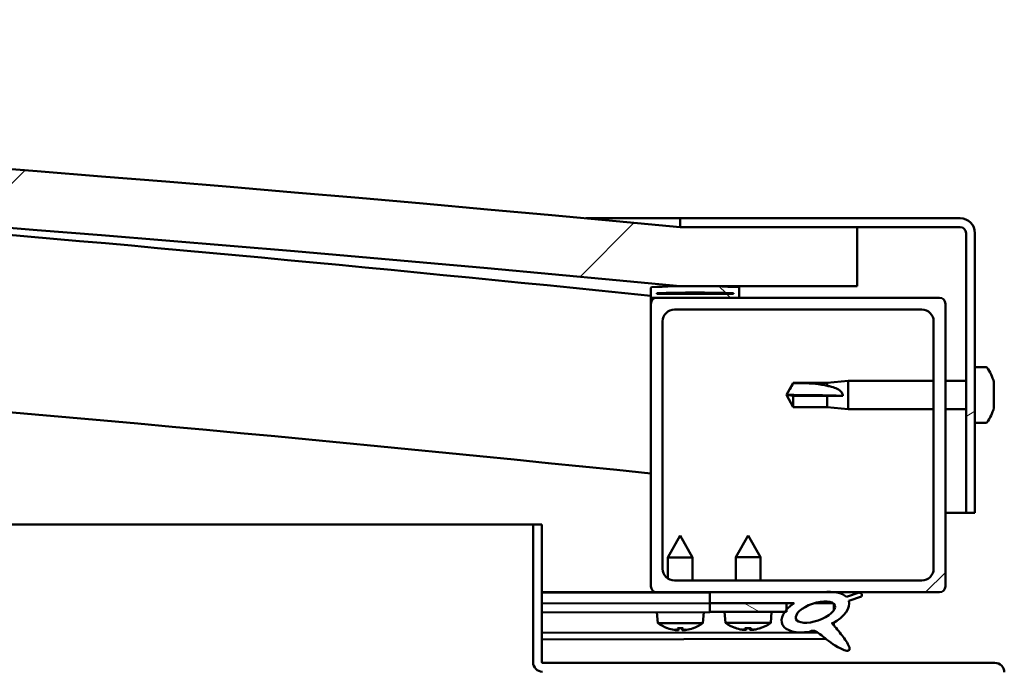
# Model space of a CAD drawing. Units: millimetres. Extents: x -6502 to 24551, y 2995 to 8837.
# Drawn here: x -4877 to -4710, y 7500 to 7610 of the extents above; entities that cross this region are included whole.
import ezdxf

# ---------------------------------------------------------------- set-up
doc = ezdxf.new("R2010")
doc.units = ezdxf.units.MM
doc.header["$LTSCALE"] = 25
doc.layers.add('Hatch (ISO)', color=7, linetype='Continuous', lineweight=18)
doc.layers.add('Visible (ISO)', color=7, linetype='Continuous', lineweight=50)
pattern_1 = [(45, (0, 0), (-56.12660075668222, 56.12660075668222), [])]

msp = doc.modelspace()

# ---------------------------------------------------------------- hatches: boundary and pattern name
at = {"layer": 'Hatch (ISO)'}
h = msp.add_hatch(dxfattribs=at)
h.set_pattern_fill('ANSI31', color=256, scale=635, style=0)
h.set_pattern_definition(pattern_1)
edge = h.paths.add_edge_path()
edge.add_line((-4764.686328379823, 7564.547314205118), (-4734.686328379823, 7564.547314205114))
edge.add_line((-4734.686328379823, 7564.547314205115), (-4734.686328379831, 7574.547314205115))
edge.add_line((-4734.686328379831, 7574.547314205115), (-4764.68632837983, 7574.547314205124))
edge.add_ellipse((-5464.686328380533, 166.8048899625578), major_axis=(700.0000000007019, 7407.74242424256), ratio=1, start_angle=0, end_angle=10.79635361346849)
edge.add_line((-6164.686328379825, 7574.547314205252), (-6194.68632837983, 7574.547314205141))
edge.add_line((-6194.686328379831, 7574.547314205139), (-6194.686328379827, 7564.547314205253))
edge.add_line((-6194.686328379826, 7564.547314205254), (-6164.686328379832, 7564.547314205251))
edge.add_ellipse((-5464.686328380533, 156.8048899626557), major_axis=(-699.9999999992984, 7407.742424242595), ratio=1, start_angle=349.20364638653126, end_angle=360, ccw=False)
h = msp.add_hatch(dxfattribs=at)
h.set_pattern_fill('ANSI31', color=256, scale=635, angle=-14.999977780745, style=0)
h.set_pattern_definition([(30.000022219255, (0, 0), (-39.6875266576083, 68.7407510346056), [])])
edge = h.paths.add_edge_path()
edge.add_line((-4717.186328380041, 7576.04731420539), (-4764.686328380041, 7576.047314205392))
edge.add_line((-4764.686328380041, 7576.047314205392), (-4764.686328380041, 7574.547314205392))
edge.add_line((-4764.686328380041, 7574.547314205392), (-4734.68632837983, 7574.54731420539))
edge.add_line((-4734.68632837983, 7574.54731420539), (-4717.186328380042, 7574.54731420539))
edge.add_ellipse((-4717.186328380042, 7573.54731420539), major_axis=(5.662137425588302e-14, 1), ratio=1, start_angle=269.9999999999992, end_angle=360.00000000000784, ccw=False)
edge.add_line((-4716.186328380042, 7573.54731420539), (-4716.186328380045, 7526.047314205389))
edge.add_line((-4716.186328380045, 7526.047314205389), (-4714.686328380044, 7526.047314205389))
edge.add_line((-4714.686328380045, 7526.047314205389), (-4714.686328380042, 7573.547314205389))
edge.add_ellipse((-4717.186328380042, 7573.54731420539), major_axis=(2.500000000000001, -1.408595462493168e-13), ratio=1, start_angle=0, end_angle=89.99999999999024)
h = msp.add_hatch(dxfattribs=at)
h.set_pattern_fill('ANSI31', color=256, scale=635, angle=90.00021045915, style=0)
h.set_pattern_definition([(135.00021045915, (0, 0), (-56.12639459178696, -56.12680692082017), [])])
edge = h.paths.add_edge_path()
edge.add_line((-4769.586328380291, 7562.547314205396), (-4768.686328380042, 7562.547314205396))
edge.add_line((-4768.686328380042, 7562.547314205396), (-4754.786328380291, 7562.547314205395))
edge.add_ellipse((-4754.78632838029, 7562.647314205396), major_axis=(-5.517808432379478e-15, -0.09999999999986321), ratio=1, start_angle=1.079480258889954e-11, end_angle=90.0000000000846)
edge.add_line((-4754.68632838029, 7562.647314205396), (-4754.68632838029, 7564.252477008832))
edge.add_ellipse((-4754.78632838029, 7564.252477008831), major_axis=(0.09999999999990908, -2.378319763349848e-13), ratio=1, start_angle=1.769787846953929e-10, end_angle=86.98357553512152)
edge.add_ellipse((-4762.186328380298, 7423.822314205392), major_axis=(7.40526222223005, 140.5300242525447), ratio=1, start_angle=1.392234275204468e-13, end_angle=6.032848930038783)
edge.add_ellipse((-4769.58632838029, 7564.252477008833), major_axis=(-0.005262222222194346, 0.09986144910444092), ratio=1, start_angle=0, end_angle=86.98357553511184)
edge.add_line((-4769.68632838029, 7564.252477008833), (-4769.68632838029, 7562.647314205396))
edge.add_ellipse((-4769.586328380291, 7562.647314205396), major_axis=(-0.09999999999990912, 1.42252876145092e-13), ratio=1, start_angle=1.222350775180059e-10, end_angle=90.00000000008151)
edge = h.paths.add_edge_path(flags=0)
edge.add_line((-4768.68632838029, 7563.232902644478), (-4768.68632838029, 7563.332902644478))
edge.add_ellipse((-4762.186328380302, 7352.132902644471), major_axis=(-6.499999999988394, 211.2000000000068), ratio=1, start_angle=356.47438401367145, end_angle=360, ccw=False)
edge.add_line((-4755.68632838029, 7563.332902644477), (-4755.68632838029, 7563.232902644477))
edge.add_line((-4755.686328380291, 7563.232902644477), (-4768.68632838029, 7563.232902644478))
edge = h.paths.add_edge_path()
edge.add_ellipse((-6167.1863283803, 7423.822314205468), major_axis=(7.405262222230046, 140.5300242525475), ratio=1, start_angle=3.344978453413266e-14, end_angle=6.032848930038583)
edge.add_ellipse((-6174.586328380292, 7564.25247700891), major_axis=(-0.005262222222220714, 0.09986144910467597), ratio=1, start_angle=3.123559141571691e-10, end_angle=86.98357553498172)
edge.add_line((-6174.686328380291, 7564.25247700891), (-6174.686328380292, 7562.647314205473))
edge.add_ellipse((-6174.586328380292, 7562.647314205473), major_axis=(-0.1, 5.517808432387028e-15), ratio=1, start_angle=8.458367119891482e-11, end_angle=90.00000000000317)
edge.add_line((-6174.586328380292, 7562.547314205473), (-6160.68632838028, 7562.547314205473))
edge.add_line((-6160.68632838028, 7562.547314205473), (-6159.786328380292, 7562.547314205473))
edge.add_ellipse((-6159.786328380292, 7562.647314205473), major_axis=(-7.738254481637425e-15, -0.1000000000000011), ratio=1, start_angle=0, end_angle=90.00000000000443)
edge.add_line((-6159.686328380291, 7562.647314205473), (-6159.686328380291, 7564.252477008909))
edge.add_ellipse((-6159.786328380292, 7564.252477008909), major_axis=(0.1000000000000112, 1.42108547152036e-15), ratio=1, start_angle=0, end_angle=86.9835755351564)
edge = h.paths.add_edge_path(flags=0)
edge.add_ellipse((-6167.186328380303, 7352.132902644543), major_axis=(-6.499999999988457, 211.2000000000123), ratio=1, start_angle=356.4743840136716, end_angle=360)
edge.add_line((-6173.686328380292, 7563.332902644555), (-6173.686328380292, 7563.232902644556))
edge.add_line((-6173.686328380292, 7563.232902644555), (-6160.686328380292, 7563.232902644554))
edge.add_line((-6160.686328380292, 7563.232902644555), (-6160.686328380292, 7563.332902644554))
h = msp.add_hatch(dxfattribs=at)
h.set_pattern_fill('ANSI31', color=256, scale=635, style=0)
h.set_pattern_definition(pattern_1)
edge = h.paths.add_edge_path()
edge.add_line((-4768.686328380048, 7512.547314205397), (-4759.686328380039, 7512.547314205397))
edge.add_line((-4759.686328380039, 7512.547314205396), (-4740.469117542317, 7512.547314205394))
edge.add_line((-4740.469117542317, 7512.547314205395), (-4738.310184900703, 7512.547314205395))
edge.add_line((-4738.310184900703, 7512.547314205395), (-4720.686328380047, 7512.547314205394))
edge.add_ellipse((-4720.686328380047, 7513.547314205394), major_axis=(-3.641531520770597e-14, -1.000000000000023), ratio=1, start_angle=2.447754882854323e-11, end_angle=89.99999999999395)
edge.add_line((-4719.686328380047, 7513.547314205394), (-4719.686328380044, 7561.547314205394))
edge.add_ellipse((-4720.686328380045, 7561.547314205395), major_axis=(0.9999999999999877, -6.311617894993937e-14), ratio=1, start_angle=0, end_angle=90.00000000000126)
edge.add_line((-4720.686328380045, 7562.547314205395), (-4754.78632838029, 7562.547314205396))
edge.add_line((-4754.786328380289, 7562.547314205396), (-4768.686328380044, 7562.547314205397))
edge.add_ellipse((-4768.686328380044, 7561.547314205398), major_axis=(5.867528685143996e-14, 1.000000000000008), ratio=1, start_angle=1.608088446947954e-11, end_angle=89.9999999999993)
edge.add_line((-4769.686328380044, 7561.547314205398), (-4769.686328380047, 7513.547314205398))
edge.add_ellipse((-4768.686328380048, 7513.547314205397), major_axis=(-0.999999999999992, 6.311617894993964e-14), ratio=1, start_angle=0, end_angle=90.00000000000362)
edge = h.paths.add_edge_path(flags=0)
edge.add_line((-4765.686328380045, 7560.547314205397), (-4723.686328380045, 7560.547314205395))
edge.add_ellipse((-4723.686328380045, 7558.547314205394), major_axis=(1.08468789505878e-13, 2.000000000000003), ratio=1, start_angle=269.99999999999903, end_angle=359.9999999999985, ccw=False)
edge.add_line((-4721.686328380045, 7558.547314205394), (-4721.686328380048, 7516.547314205394))
edge.add_ellipse((-4723.686328380047, 7516.547314205394), major_axis=(2.000000000000011, -1.173505737028797e-13), ratio=1, start_angle=270.0000000000005, end_angle=360.00000000000335, ccw=False)
edge.add_line((-4723.686328380048, 7514.547314205394), (-4765.686328380048, 7514.547314205397))
edge.add_ellipse((-4765.686328380048, 7516.547314205398), major_axis=(-1.084687895058779e-13, -2.000000000000002), ratio=1, start_angle=269.99999999999903, end_angle=360.0000000000031, ccw=False)
edge.add_line((-4767.686328380047, 7516.547314205398), (-4767.686328380044, 7558.547314205398))
edge.add_ellipse((-4765.686328380045, 7558.547314205397), major_axis=(-2.000000000000002, 1.140199046290037e-13), ratio=1, start_angle=270.00000000000324, end_angle=359.999999999987, ccw=False)
h = msp.add_hatch(dxfattribs=at)
h.set_pattern_fill('ANSI31', color=256, scale=635, angle=75.00017538262, style=0)
h.set_pattern_definition([(120.00017538262, (0, 0), (-68.74064494146478, -39.68771041558673), [])])
edge = h.paths.add_edge_path()
edge.add_line((-4759.68632838004, 7512.547314205396), (-4759.68632838004, 7510.698538720508))
edge.add_line((-4759.68632838004, 7510.698538720508), (-4746.686328380057, 7510.698538720507))
edge.add_line((-4746.686328380057, 7510.698538720507), (-4745.372546158488, 7510.698538720506))
edge.add_ellipse((-4741.753302484743, 7509.176189662176), major_axis=(-5.671998922949465, -1.956636966852246), ratio=0.4999999999843129, start_angle=299.1757793312063, end_angle=319.2018799009796)
edge.add_ellipse((-4741.753302484743, 7509.176189662176), major_axis=(-5.671998922949465, -1.956636966852246), ratio=0.4999999999843129, start_angle=319.2018799009796, end_angle=325.0254472573989)
edge.add_ellipse((-4741.753302484743, 7509.176189662176), major_axis=(-5.671998922949465, -1.956636966852246), ratio=0.4999999999843129, start_angle=325.0254472573989, end_angle=429.9518815690831)
edge.add_spline(control_points=[(-4742.778678571931, 7505.841284286349), (-4742.601249612075, 7505.934037093499), (-4742.441253267459, 7505.988159068992), (-4742.149868775058, 7506.018692754476), (-4742.020539572037, 7506.003871510923), (-4741.622294316792, 7505.884707191958), (-4741.339691601962, 7505.699285361983), (-4740.364684550084, 7504.950707540369), (-4739.468268875546, 7504.168782438392), (-4737.784857010978, 7503.118460082382), (-4737.275257306698, 7502.869009191252), (-4736.735649332994, 7502.684491653879), (-4736.556865791934, 7502.63476248346), (-4736.330464002094, 7502.617791259187), (-4736.259100621333, 7502.618738067058), (-4736.155707260761, 7502.641859278325), (-4736.118490608237, 7502.655292658374), (-4736.05739456385, 7502.693137381348), (-4736.033437406851, 7502.714754940681), (-4735.991844173198, 7502.771305624406), (-4735.97719701115, 7502.805465718076), (-4735.954115705455, 7502.898724074884), (-4735.954078796149, 7502.960546142634), (-4735.977217459297, 7503.17539345627), (-4736.044942645985, 7503.35616664998), (-4736.392632209943, 7504.107706593987), (-4736.950549786675, 7504.86639566642), (-4737.999992483677, 7506.200224177314), (-4738.591865274759, 7506.870600168285), (-4738.875867972848, 7507.213240280309), (-4738.915267777317, 7507.262292887486), (-4738.935541421316, 7507.293743281126), (-4738.938264966655, 7507.29851282821), (-4738.940102840928, 7507.303141735833), (-4738.940491241764, 7507.304334775372), (-4738.940680324339, 7507.305793169375), (-4738.940700862891, 7507.306251214939), (-4738.940592038033, 7507.306909900518), (-4738.940522579136, 7507.307144652782), (-4738.940312670267, 7507.307531558505), (-4738.940190415953, 7507.307684376295), (-4738.939864169263, 7507.307955052605), (-4738.939664457969, 7507.308055009232), (-4738.93911318694, 7507.308226070581), (-4738.938742663448, 7507.308247716825), (-4738.937492763832, 7507.308186267251), (-4738.93638081089, 7507.307871044309), (-4738.929855363941, 7507.305259862983), (-4738.921273170352, 7507.299445479871), (-4738.887595656604, 7507.274089549161), (-4738.852381727933, 7507.24361692352), (-4738.825080826157, 7507.219552695367)], knot_values=[-0.5388515483469695, -0.5388515483469695, -0.5388515483469695, -0.5388515483469695, -0.5081081170784155, -0.5081081170784155, -0.4813659358261492, -0.4813659358261492, -0.4263644452626689, -0.4263644452626689, -0.330726162830315, -0.330726162830315, -0.2777401872188658, -0.2777401872188658, -0.2571072697865111, -0.2571072697865111, -0.248506123440216, -0.248506123440216, -0.2434835413862403, -0.2434835413862403, -0.2392669894451858, -0.2392669894451858, -0.2344587664024534, -0.2344587664024534, -0.2269157432326461, -0.2269157432326461, -0.2066411266137908, -0.2066411266137908, -0.1337645810435647, -0.1337645810435647, -0.04071420442902279, -0.04071420442902279, -0.0230749454630195, -0.0230749454630195, -0.01930814868950947, -0.01930814868950947, -0.01809698248733564, -0.01809698248733564, -0.01760394843892826, -0.01760394843892826, -0.01732518072700213, -0.01732518072700213, -0.01709531558136442, -0.01709531558136442, -0.01683534890525411, -0.01683534890525411, -0.01642827137365526, -0.01642827137365526, -0.01538666424107644, -0.01538666424107644, -0.01091780052408515, -0.01091780052408515, 0, 0, 0, 0], degree=3, periodic=0)
edge.add_ellipse((-4741.753302484743, 7509.176189662176), major_axis=(-5.671998922792464, -1.956636966798085), ratio=0.5000000000021434, start_angle=110.7941966432082, end_angle=179.3318458364297)
edge.add_line((-4736.070280833442, 7511.099622358637), (-4733.923667985318, 7511.840127092367))
edge.add_spline(control_points=[(-4733.923667985318, 7511.840127092367), (-4733.894123723402, 7511.903206344664), (-4733.870488665228, 7511.972746728241), (-4733.861770548151, 7512.082917665764), (-4733.864746363744, 7512.123297175622), (-4733.887391792357, 7512.201819833034), (-4733.906390511342, 7512.237303200041), (-4733.967081056953, 7512.312898237199), (-4734.012634225501, 7512.347567452238), (-4734.144735816424, 7512.42314178884), (-4734.244811625353, 7512.454802067513), (-4734.338331453908, 7512.476377724516)], knot_values=[-0.09079969709437105, -0.09079969709437105, -0.09079969709437105, -0.09079969709437105, -0.06994501549923822, -0.06994501549923822, -0.05776669473062315, -0.05776669473062315, -0.04552034143658339, -0.04552034143658339, -0.02879291679804549, -0.02879291679804549, 0, 0, 0, 0], degree=3, periodic=0)
edge.add_line((-4734.338331453908, 7512.476377724516), (-4736.488835022237, 7511.763120690415))
edge.add_ellipse((-4741.753302484743, 7509.176189662176), major_axis=(-5.67199892279249, -1.956636966798095), ratio=0.5000000000000001, start_angle=194.0584806644409, end_angle=223.4723661367025)
edge.add_ellipse((-4741.753302484743, 7509.176189662176), major_axis=(-5.67199892279249, -1.956636966798095), ratio=0.5000000000000001, start_angle=223.4723661367025, end_angle=247.321830506424)
edge.add_line((-4740.469117542317, 7512.547314205395), (-4759.68632838004, 7512.547314205396))
edge = h.paths.add_edge_path(flags=0)
edge.add_ellipse((-4741.753302484743, 7509.176189662176), major_axis=(3.308666038295619, 1.141371563965555), ratio=0.4285714285714287, start_angle=0, end_angle=360)
h = msp.add_hatch(dxfattribs=at)
h.set_pattern_fill('ANSI31', color=256, scale=635, angle=105.00024553567, style=0)
h.set_pattern_definition([(150.00024553567, (0, 0), (-39.68720541755146, -68.74093650180419), [])])
h.paths.add_polyline_path([(-4759.686328380056, 7510.698538720508), (-4759.686328380056, 7509.198538720508), (-4746.961760911187, 7509.198538720508), (-4746.686328380056, 7509.198538720508), (-4746.686328380057, 7509.548013246203), (-4746.686328380056, 7510.698538720507)])

# ---------------------------------------------------------------- linework, layer by layer
at = {"layer": 'Visible (ISO)'}
for p, q in [((-4780.745890384746, 7576.047314205388), (-4764.686328380025, 7576.047314205387)), ((-4717.186328380042, 7576.04731420539), (-4764.686328380049, 7576.047314205392)), ((-4764.686328380049, 7576.047314205392), (-4764.686328380049, 7574.547314205392)), ((-4764.686328380049, 7574.547314205392), (-4717.186328380042, 7574.54731420539)), ((-4734.686328380067, 7574.547314205311), (-4764.686328380072, 7574.547314205319)), ((-4734.686328380061, 7564.547314205309), (-4734.686328380067, 7574.547314205311)), ((-4716.186328380043, 7573.54731420539), (-4716.186328380046, 7526.047314205382)), ((-4714.686328380045, 7526.047314205382), (-4714.686328380043, 7573.54731420539)), ((-4769.686328380052, 7564.252477008833), (-4769.686328380052, 7562.647314205396)), ((-4764.686328380065, 7564.547314205312), (-4734.686328380061, 7564.547314205309)), ((-4754.686328380049, 7562.647314205396), (-4754.686328380049, 7564.252477008832)), ((-4769.686328380042, 7561.5473142055), (-4769.686328380042, 7562.647314205499)), ((-4769.586328380027, 7562.547314205414), (-4769.68632838017, 7562.547314205413)), ((-4769.586328380053, 7562.547314205395), (-4754.78632838005, 7562.547314205394)), ((-4768.686328380053, 7563.232902644478), (-4768.686328380053, 7563.332902644477)), ((-4755.686328380024, 7563.332902644494), (-4768.686328382892, 7563.332902644495)), ((-4755.68632838005, 7563.232902644477), (-4768.686328380053, 7563.232902644478)), ((-4720.686328380044, 7562.547314205394), (-4768.686328380051, 7562.547314205397)), ((-4755.686328380051, 7563.332902644476), (-4755.68632838005, 7563.232902644477)), ((-4769.686328380051, 7561.547314205397), (-4769.686328380055, 7513.547314205392)), ((-4765.686328380051, 7560.547314205396), (-4723.686328380044, 7560.547314205394)), ((-4719.686328380047, 7513.54731420539), (-4719.686328380043, 7561.547314205394)), ((-4767.686328380054, 7516.547314205392), (-4767.686328380051, 7558.547314205397)), ((-4721.686328380045, 7558.547314205394), (-4721.686328380047, 7516.54731420539)), ((-4712.800912055915, 7550.797314205295), (-4714.68632838004, 7550.797314205295)), ((-4746.686328380039, 7546.047314205297), (-4745.5027603282, 7548.097314205297)), ((-4745.5027603282, 7548.097314205297), (-4745.5027603282, 7548.080118817858)), ((-4739.756328380038, 7548.097314205297), (-4745.5027603282, 7548.097314205297)), ((-4739.756328380038, 7548.097314205297), (-4736.186328380039, 7548.447314205297)), ((-4739.756328380039, 7548.097314205296), (-4739.756328380039, 7547.593571712428)), ((-4736.186328380039, 7548.447314205296), (-4736.186328380039, 7543.647314205296)), ((-4721.686328380028, 7548.447314205296), (-4736.186328380039, 7548.447314205297)), ((-4716.186328380026, 7548.447314205296), (-4719.686328380028, 7548.447314205296)), ((-4711.44653061547, 7548.253444378247), (-4711.44653061547, 7547.993029012287)), ((-4711.44653061547, 7547.874226458247), (-4711.44653061547, 7547.9930289911)), ((-4711.44653061547, 7547.874226458248), (-4711.44653061547, 7547.755256868231)), ((-4711.44653061547, 7547.755256869536), (-4711.44653061547, 7546.119669986143)), ((-4745.5027603282, 7545.915206506517), (-4746.686328380039, 7546.047314205297)), ((-4746.686328380039, 7546.047314205297), (-4745.5027603282, 7543.997314205297)), ((-4739.756328380038, 7545.915206506517), (-4745.5027603282, 7545.915206506517)), ((-4745.5027603282, 7545.915206506518), (-4745.5027603282, 7543.997314205298)), ((-4737.112773668415, 7545.898504740398), (-4739.756328380039, 7545.915206506517)), ((-4739.756328380039, 7545.915206506517), (-4739.756328380039, 7543.997314205297)), ((-4711.44653061547, 7545.733058241894), (-4711.44653061547, 7545.974958425236)), ((-4711.44653061547, 7545.733058241894), (-4711.44653061547, 7545.691964799938)), ((-4711.44653061547, 7545.691964799666), (-4711.44653061547, 7544.17395517915)), ((-4739.756328380038, 7543.997314205297), (-4745.5027603282, 7543.997314205297)), ((-4739.756328380038, 7543.997314205296), (-4736.186328380039, 7543.647314205296)), ((-4721.686328380028, 7543.647314205296), (-4736.186328380039, 7543.647314205296)), ((-4716.186328380028, 7543.647314205296), (-4719.686328380028, 7543.647314205296)), ((-4711.44653061547, 7544.173955199549), (-4711.44653061547, 7544.146585691245)), ((-4711.44653061547, 7543.984022137), (-4711.44653061547, 7544.146585691246)), ((-4711.44653061547, 7543.984022135424), (-4711.44653061547, 7543.841184032343)), ((-4712.800912055915, 7541.297314205296), (-4714.686328380041, 7541.297314205296)), ((-4716.186328380018, 7526.047314205377), (-4719.686328379982, 7526.047314205378)), ((-4716.186328380046, 7526.047314205383), (-4714.686328380045, 7526.047314205383)), ((-5540.06650848909, 7524.047314205443), (-4789.686328380262, 7524.047314205396)), ((-4788.186328380298, 7524.047314205382), (-4789.686328380298, 7524.047314205382)), ((-4789.686328380297, 7524.047314205381), (-4789.686328380299, 7500.647314205381)), ((-4788.186328380299, 7500.647314205381), (-4788.186328380298, 7524.047314205382)), ((-4764.704491778953, 7522.162096679449), (-4766.79931875559, 7518.459165416524)), ((-4764.704491778953, 7522.162096679449), (-4762.599322857259, 7518.465035169123)), ((-4753.186328380057, 7522.19853872051), (-4755.286328380057, 7518.498538720509)), ((-4753.186328380057, 7522.19853872051), (-4751.086328380056, 7518.498538720508)), ((-4762.599322857258, 7518.465035169123), (-4766.79931875559, 7518.459165416524)), ((-4766.794319831485, 7514.882275183915), (-4766.799318755589, 7518.459165416523)), ((-4762.593847601242, 7514.547314205503), (-4762.599322857258, 7518.465035169123)), ((-4751.086328380055, 7518.498538720508), (-4755.286328380056, 7518.498538720508)), ((-4755.286328380056, 7514.547314205397), (-4755.286328380056, 7518.498538720509)), ((-4751.086328380056, 7514.547314205398), (-4751.086328380056, 7518.498538720508)), ((-4723.686328380048, 7514.54731420539), (-4765.686328380054, 7514.547314205392)), ((-4768.686328380028, 7512.547314205409), (-4788.186328380251, 7512.547314205411)), ((-4788.186328380248, 7512.478045428104), (-4759.686328379987, 7512.517875931068)), ((-4768.686328380055, 7512.547314205392), (-4720.686328380048, 7512.547314205391)), ((-4766.791001561407, 7512.507946713306), (-4766.791056579899, 7512.547314205414)), ((-4762.591005663076, 7512.513816465906), (-4762.591052478227, 7512.547314205413)), ((-4759.686328380049, 7512.547314205398), (-4759.686328380049, 7510.69853872051)), ((-4740.469117542324, 7512.547314205396), (-4759.68632838005, 7512.547314205397)), ((-4734.338331453915, 7512.476377724517), (-4736.488835022245, 7511.763120690416)), ((-4736.07028083345, 7511.099622358637), (-4733.923667985326, 7511.840127092368)), ((-4788.186328380249, 7510.629268137723), (-4759.686328380004, 7510.669098640687)), ((-4788.186328380295, 7510.629268137723), (-4759.688424720249, 7510.669095710922)), ((-4759.688424720249, 7510.669095710922), (-4759.686328380036, 7509.169097175803)), ((-4759.68632838005, 7510.69853872051), (-4745.372546158497, 7510.698538720509)), ((-4759.686328380059, 7510.698538720508), (-4759.686328380059, 7509.198538720508)), ((-4746.686328380058, 7510.698538720507), (-4759.686328380059, 7510.698538720509)), ((-4746.686328380058, 7509.198538720507), (-4746.686328380058, 7510.698538720507)), ((-4746.686328380002, 7510.687266940284), (-4745.386208905734, 7510.689083937216)), ((-4741.933574125196, 7510.693909206685), (-4738.755447816398, 7510.69835083368)), ((-4738.619562875686, 7510.58834586801), (-4738.618032868122, 7509.493576474467)), ((-4788.186328380295, 7509.129266672839), (-4759.686328380036, 7509.169097175803)), ((-4768.522277118309, 7507.311211666755), (-4768.686319590746, 7509.156519134519)), ((-4760.845211383781, 7507.321940838316), (-4760.686327403448, 7509.16769961566)), ((-4759.686328380059, 7509.198538720508), (-4746.686328380058, 7509.198538720507)), ((-4757.024864995989, 7507.353003795626), (-4757.186328380058, 7509.198538720509)), ((-4749.347791764125, 7507.353003795626), (-4749.186328380058, 7509.198538720508)), ((-4760.84521138378, 7507.321940838316), (-4768.522277118309, 7507.311211666754)), ((-4749.347791764125, 7507.353003795626), (-4757.024864995989, 7507.353003795626)), ((-4738.615027474817, 7507.343121351207), (-4738.614412682291, 7506.903217616919)), ((-4788.186328380247, 7505.661435862672), (-4741.404457448166, 7505.726816404736)), ((-4766.82295394325, 7506.4342567624), (-4766.8054570863, 7506.434281215335)), ((-4765.391893101601, 7506.127633632809), (-4765.390185046101, 7506.14747615203)), ((-4765.154728919503, 7506.43658820948), (-4764.21030175239, 7506.437908104534)), ((-4764.985318062202, 7506.146546204169), (-4764.960327692034, 7506.436859897152)), ((-4764.37890124641, 7506.147393708968), (-4764.404702979858, 7506.437636416862)), ((-4763.972274932375, 7506.129617636518), (-4763.974038443377, 7506.149455304011)), ((-4762.559573585591, 7506.44021509868), (-4762.542076728642, 7506.440239551614)), ((-4755.326769077689, 7506.473674841356), (-4755.309272203649, 7506.473674841356)), ((-4753.896138157862, 7506.165052017615), (-4753.894402372915, 7506.184892130348)), ((-4753.658542424772, 7506.473674841356), (-4752.714114335341, 7506.473674841356)), ((-4753.489537084063, 7506.183396357435), (-4753.464141007455, 7506.473674841356)), ((-4752.883119676052, 7506.183396357435), (-4752.908515752661, 7506.473674841357)), ((-4752.476518602252, 7506.165052017615), (-4752.478254387199, 7506.184892130348)), ((-4751.063384556462, 7506.473674841356), (-4751.045887682424, 7506.473674841356)), ((-4788.186328380247, 7504.546203849667), (-4739.961280857988, 7504.613601319782)), ((-4711.286328380298, 7500.547314205376), (-4788.086328380298, 7500.547314205382))]:
    msp.add_line(p, q, dxfattribs=at)
for centre, radius, start, end in [((-5464.686328380564, 166.8048899615142), 7440.74242424384, 84.60182319326537, 95.39817680673372), ((-5464.686328380563, 156.8048899616103), 7440.742424243802, 84.601823193265, 95.39817680673357), ((-5464.686328380622, 842.027313322177), 6756.680555557165, 84.09604722433758, 86.49989916438452), ((-4717.186328380042, 7573.54731420539), 2.500000000000342, 0, 90), ((-4717.186328380042, 7573.54731420539), 1.000000000000137, 0, 90), ((-5464.686328380622, 842.027313322176), 6726.68055555717, 84.06962224707092, 90.42748041829064), ((-4769.586328380053, 7564.252477008833), 0.09999999999978933, 93.01642446513164, 180), ((-4762.186328380059, 7423.822314205379), 140.7250000000257, 86.98357553497556, 93.01642446501468), ((-4754.78632838005, 7564.252477008832), 0.09999999999992541, 0, 86.98357553537656), ((-4769.586328380053, 7562.647314205396), 0.09999999999992541, 180, 270), ((-4768.686328380052, 7561.547314205397), 1.00000000000017, 90, 180), ((-4762.186328380064, 7352.132902644452), 211.300000000041, 88.23719200683136, 91.76280799316045), ((-4754.78632838005, 7562.647314205396), 0.09999999999987952, 270, 0), ((-4720.686328380044, 7561.547314205394), 1.00000000000015, 0, 90), ((-4765.686328380051, 7558.547314205397), 2.000000000000327, 90, 180), ((-4723.686328380045, 7558.547314205394), 2.000000000000328, 0, 90), ((-4712.800912055914, 7550.597314205294), 0.2000000000000325, 35.68533471276274, 90.00000000025443), ((-4719.136328380039, 7546.047314205295), 7.999999999999332, 16.0076841441222, 35.68533471265187), ((-4719.136328380039, 7546.047314205295), 7.999999999999317, 324.3146652873481, 343.9923158558717), ((-4712.800912055915, 7541.497314205295), 0.2000000000000322, 270, 324.3146652872372), ((-4765.686328380054, 7516.547314205392), 2.000000000000327, 180, 270), ((-4723.686328380048, 7516.547314205391), 2.000000000000336, 270, 0), ((-4768.686328380055, 7513.547314205392), 1.000000000000155, 180, 270), ((-4720.686328380048, 7513.54731420539), 1.000000000000186, 270, 0), ((-4764.691075201582, 7512.56210605469), 6.499999999999721, 233.8844459968251, 250.1985470734181), ((-4764.691075201582, 7512.56210605469), 6.499999999999605, 289.9616015742996, 306.2757026508843), ((-4753.186328380057, 7512.598538720508), 6.50000000000061, 233.8043716729646, 250.118472749561), ((-4753.186328380057, 7512.598538720508), 6.500000000000595, 289.8815272504316, 306.1956283270354), ((-4766.82324184064, 7506.640256561223), 0.2059999999999917, 250.198547073418, 270.0800743238834), ((-4762.542364626031, 7506.646239350436), 0.20599999999999, 270.0800743238831, 289.9616015744782), ((-4755.326769077689, 7506.679674841357), 0.2060000000000214, 250.1184727496019, 270), ((-4751.045887682424, 7506.679674841357), 0.206000000000021, 269.999999999753, 289.8815272503981), ((-4788.0863283803, 7500.647314205382), 1.600000000000006, 180, 270), ((-4788.0863283803, 7500.647314205382), 0.0999999999999896, 180, 270), ((-4711.2863283803, 7498.947314205377), 1.600000000000001, 0, 90)]:
    msp.add_arc(centre, radius, start, end, dxfattribs=at)
for centre, major_axis, ratio, start_param, end_param in [((-4746.686328380039, 7544.69401582756), (20.99999999999918, -1.010691530467511e-12), 0.06444277989223439, 1.097431647283159, 1.570796326794815), ((-4741.753302484751, 7509.176189662177), (-5.671998922793158, -1.956636966798405), 0.500000000000026, 3.386959429012125, 4.316580254396298), ((-4741.753302484751, 7509.176189662177), (-5.671998922950135, -1.956636966852556), 0.4999999999843387, 5.221602391549268, 7.504075958525045), ((-4741.753302484751, 7509.176189662177), (-5.671998922793132, -1.956636966798396), 0.5000000000021694, 1.933723523525918, 3.129931163524457), ((-4764.771690705615, 7512.522990567189), (-2.830758931466198, 5.834084467101371), 0.9797490376073585, 2.351623805278258, 2.529770837111446), ((-4766.397223887184, 7511.020329377079), (3.838137450010677, -4.247329240721895), 0.6649263958632639, 5.510895606116028, 5.582432966909359), ((-4762.641762754455, 7511.025577865001), (-3.434110623659945, -4.580173467100463), 0.5548629453155789, 0.1628036399612531, 0.2343409961144847), ((-4765.652944185775, 7505.802421189052), (-0.2243135898042858, -0.4521883728341845), 0.2995380947640954, 2.511352102495641, 2.574157452541307), ((-4764.252576800965, 7512.523716060801), (-0.5655534210846935, -6.459867415454393), 0.1802656368075316, 5.951633251868638, 6.129780283701741), ((-4765.129464584727, 7512.522490556188), (0.5836073006559696, -6.458261392663557), 0.1802656368074834, 0.1534050234776941, 0.3315520553108774), ((-4762.980623733734, 7511.025104285939), (3.826250672381248, 4.258040694540763), 0.664926395863281, 3.842344998503388, 3.913882354653357), ((-4763.710315860949, 7505.805136131623), (-0.2255766332165663, 0.4515596235758884), 0.2995380947640704, 0.5674352010415458, 0.6302406359339976), ((-4766.736084866462, 7511.019855798017), (3.446899332091542, -4.570556832453849), 0.5548629453155538, 6.048844306424794, 6.120381667218211), ((-4764.610350680077, 7512.523216049799), (-2.814440921618107, -5.841973981118924), 0.9797490376073629, 0.6118218164780806, 0.789968848311422), ((-4753.266998471607, 7512.559535936222), (-2.822602683060214, 5.838034925464291), 0.9797490376073783, 2.351623805278511, 2.529770837111659), ((-4754.894630125087, 7511.059147993977), (3.832197803672829, -4.252689120756142), 0.6649263958633633, 5.510895606115974, 5.582432966909327), ((-4751.139165324819, 7511.059147993976), (-3.440508337834846, -4.575369618026687), 0.554862945315553, 0.1628036399615764, 0.234340996111241), ((-4754.157643491044, 7505.840204726048), (-0.2249453311893198, -0.4518744395000792), 0.2995380947640848, 2.51135210255967, 2.574157452546947), ((-4752.747884059996, 7512.559535936222), (-0.5745809219995183, -6.459070711908536), 0.1802656368075272, 5.951633251868697, 6.129780283701548), ((-4753.624772700116, 7512.559535936222), (0.5745809219985913, -6.459070711908571), 0.1802656368074884, 0.153405023478104, 0.3315520553110672), ((-4751.478026635025, 7511.059147993976), (3.832197803673245, 4.252689120755601), 0.6649263958632882, 3.842344998499918, 3.913882354653326), ((-4752.21501326907, 7505.840204726048), (-0.2249453311892615, 0.4518744395001026), 0.2995380947640734, 0.5674352010431694, 0.6302406370110214), ((-4755.233491435294, 7511.059147993975), (3.440508337832652, -4.575369618026481), 0.554862945315559, 6.048844306366037, 6.120381667218425), ((-4753.105658288506, 7512.559535936222), (-2.822602683063251, -5.838034925462832), 0.9797490376073519, 0.6118218164785363, 0.7899688483116414)]:
    msp.add_ellipse(centre, major_axis=major_axis, ratio=ratio, start_param=start_param, end_param=end_param, dxfattribs=at)
msp.add_ellipse((-4741.753302484751, 7509.176189662177), major_axis=(3.30866603829601, 1.141371563965737), ratio=0.4285714285714509, dxfattribs=at)
for points in [[(-4746.686328380039, 7546.047314205297), (-4746.302515507722, 7546.710715784495), (-4745.90589190401, 7547.393617093056), (-4745.5027603282, 7548.080118817858)], [(-4711.453718953971, 7546.047320397852), (-4711.451821574929, 7546.022868231118), (-4711.44942011621, 7545.998500051746), (-4711.446530608577, 7545.974958425236)], [(-4765.154728919502, 7506.436588209479), (-4765.158778723602, 7506.436582549629), (-4765.163100041986, 7506.440973857373), (-4765.166384136461, 7506.448849981665)], [(-4764.198680854055, 7506.450202406522), (-4764.201942921009, 7506.442317133567), (-4764.20625194829, 7506.437913764385), (-4764.21030175239, 7506.437908104534)], [(-4753.658542424772, 7506.473674841357), (-4753.662592232827, 7506.473674841357), (-4753.666907409874, 7506.478072184114), (-4753.670180493785, 7506.485952890434)], [(-4752.70247626633, 7506.485952890434), (-4752.705749350242, 7506.478072184114), (-4752.710064527287, 7506.473674841357), (-4752.714114335342, 7506.473674841357)]]:
    msp.add_open_spline(points, degree=3, dxfattribs=at)
for points, knots in [([(-4745.5027603282, 7548.080118817858), (-4745.168706823216, 7548.07768020402), (-4744.831590559452, 7548.073974334427), (-4743.750860049822, 7548.054853122892), (-4743.004152795933, 7548.031447432172), (-4741.549169596585, 7547.924746327104), (-4740.844101439557, 7547.842439027106), (-4740.035316082462, 7547.665457833986), (-4739.894822856889, 7547.631315631716), (-4739.756328380038, 7547.593571712428)], [1.029829890154076, 1.029829890154076, 1.029829890154076, 1.029829890154076, 1.126867156678481, 1.126867156678481, 1.340161807795529, 1.340161807795529, 1.553456458912577, 1.553456458912577, 1.599037401418028, 1.599037401418028, 1.599037401418028, 1.599037401418028]), ([(-4739.756328380038, 7547.593571712428), (-4739.497979828073, 7547.552914682354), (-4739.244825928391, 7547.501697165063), (-4738.666531418628, 7547.347608677646), (-4738.345526318893, 7547.235350115808), (-4737.768271675425, 7546.927231418944), (-4737.468122405753, 7546.709131592665), (-4737.24028515375, 7546.368548526442), (-4737.193189993, 7546.279487007385), (-4737.129237382674, 7546.090973257681), (-4737.112773668414, 7545.991366744091), (-4737.112773668414, 7545.898504740398)], [0.97254935938653, 0.97254935938653, 0.97254935938653, 0.97254935938653, 1.054796949965113, 1.054796949965113, 1.164824355438621, 1.164824355438621, 1.262309350544953, 1.262309350544953, 1.290225979051156, 1.290225979051156, 1.318142607557358, 1.318142607557358, 1.318142607557358, 1.318142607557358]), ([(-4711.446530614986, 7547.755256868231), (-4711.452005699874, 7547.798677809405), (-4711.456036221535, 7547.840392317923), (-4711.460139615619, 7547.915882069116), (-4711.459446525396, 7547.947267451678), (-4711.454332083878, 7547.980157123218), (-4711.451020552755, 7547.98933907821), (-4711.446530608577, 7547.9930289911)], [0.1743870152771252, 0.1743870152771252, 0.1743870152771252, 0.1743870152771252, 0.188967969873814, 0.188967969873814, 0.2058632260311898, 0.2058632260311898, 0.2173785147987443, 0.2173785147987443, 0.2173785147987443, 0.2173785147987443]), ([(-4711.446530614986, 7545.691964799937), (-4711.452005699376, 7545.733557202135), (-4711.456036220781, 7545.781751463327), (-4711.460139615525, 7545.890217713342), (-4711.45944652578, 7545.951286159604), (-4711.454332084719, 7546.044512570758), (-4711.451020553319, 7546.083089150273), (-4711.446530608578, 7546.119669985354)], [0.1743870167762011, 0.1743870167762011, 0.1743870167762011, 0.1743870167762011, 0.1889679699038589, 0.1889679699038589, 0.2058632260616632, 0.2058632260616632, 0.2173785162423367, 0.2173785162423367, 0.2173785162423367, 0.2173785162423367]), ([(-4711.446530614986, 7543.984022137), (-4711.452005699263, 7543.982193602018), (-4711.456036220611, 7543.988673358267), (-4711.460139615504, 7544.021649856782), (-4711.459446525866, 7544.05133291834), (-4711.454332084907, 7544.111669653507), (-4711.451020553445, 7544.141064276893), (-4711.446530608578, 7544.173955199549)], [0.1743870171131386, 0.1743870171131386, 0.1743870171131386, 0.1743870171131386, 0.1889679699106129, 0.1889679699106129, 0.2058632260685136, 0.2058632260685136, 0.2173785165667402, 0.2173785165667402, 0.2173785165667402, 0.2173785165667402]), ([(-4733.923667985326, 7511.840127092369), (-4733.894123723409, 7511.903206344666), (-4733.870488665235, 7511.972746728243), (-4733.861770548157, 7512.082917665766), (-4733.864746363751, 7512.123297175623), (-4733.887391792365, 7512.201819833036), (-4733.906390511349, 7512.237303200042), (-4733.967081056961, 7512.312898237201), (-4734.012634225508, 7512.34756745224), (-4734.144735816432, 7512.423141788842), (-4734.24481162536, 7512.454802067515), (-4734.338331453916, 7512.476377724518)], [-0.09079969709437105, -0.09079969709437105, -0.09079969709437105, -0.09079969709437105, -0.06994501549923822, -0.06994501549923822, -0.05776669473062315, -0.05776669473062315, -0.04552034143658339, -0.04552034143658339, -0.02879291679804549, -0.02879291679804549, 0, 0, 0, 0]), ([(-4742.778678571938, 7505.841284286349), (-4742.601249612084, 7505.934037093499), (-4742.441253267468, 7505.988159068992), (-4742.149868775066, 7506.018692754477), (-4742.020539572046, 7506.003871510924), (-4741.6222943168, 7505.884707191959), (-4741.33969160197, 7505.699285361983), (-4740.364684550093, 7504.95070754037), (-4739.468268875553, 7504.168782438392), (-4737.784857010985, 7503.118460082381), (-4737.275257306705, 7502.869009191252), (-4736.735649333001, 7502.684491653879), (-4736.556865791941, 7502.63476248346), (-4736.330464002102, 7502.617791259187), (-4736.25910062134, 7502.618738067058), (-4736.155707260768, 7502.641859278325), (-4736.118490608244, 7502.655292658374), (-4736.057394563858, 7502.693137381348), (-4736.033437406857, 7502.714754940681), (-4735.991844173205, 7502.771305624405), (-4735.977197011157, 7502.805465718076), (-4735.954115705462, 7502.898724074883), (-4735.954078796156, 7502.960546142634), (-4735.977217459304, 7503.17539345627), (-4736.044942645992, 7503.35616664998), (-4736.392632209951, 7504.107706593988), (-4736.950549786682, 7504.86639566642), (-4737.999992483687, 7506.200224177314), (-4738.591865274767, 7506.870600168284), (-4738.875867972856, 7507.213240280309), (-4738.915267777325, 7507.262292887487), (-4738.935541421323, 7507.293743281126), (-4738.938264966663, 7507.298512828211), (-4738.940102840937, 7507.303141735833), (-4738.940491241772, 7507.304334775373), (-4738.940680324347, 7507.305793169376), (-4738.940700862899, 7507.306251214941), (-4738.940592038041, 7507.306909900519), (-4738.940522579144, 7507.307144652783), (-4738.940312670275, 7507.307531558506), (-4738.94019041596, 7507.307684376295), (-4738.939864169271, 7507.307955052605), (-4738.939664457977, 7507.308055009232), (-4738.939113186948, 7507.308226070581), (-4738.938742663455, 7507.308247716825), (-4738.93749276384, 7507.308186267252), (-4738.936380810898, 7507.307871044309), (-4738.929855363949, 7507.305259862984), (-4738.921273170359, 7507.299445479872), (-4738.887595656612, 7507.274089549162), (-4738.852381727939, 7507.243616923521), (-4738.825080826165, 7507.219552695368)], [-0.5388515483469695, -0.5388515483469695, -0.5388515483469695, -0.5388515483469695, -0.5081081170784155, -0.5081081170784155, -0.4813659358261492, -0.4813659358261492, -0.4263644452626689, -0.4263644452626689, -0.330726162830315, -0.330726162830315, -0.2777401872188658, -0.2777401872188658, -0.2571072697865111, -0.2571072697865111, -0.248506123440216, -0.248506123440216, -0.2434835413862403, -0.2434835413862403, -0.2392669894451858, -0.2392669894451858, -0.2344587664024534, -0.2344587664024534, -0.2269157432326461, -0.2269157432326461, -0.2066411266137908, -0.2066411266137908, -0.1337645810435647, -0.1337645810435647, -0.04071420442902279, -0.04071420442902279, -0.0230749454630195, -0.0230749454630195, -0.01930814868950947, -0.01930814868950947, -0.01809698248733564, -0.01809698248733564, -0.01760394843892826, -0.01760394843892826, -0.01732518072700213, -0.01732518072700213, -0.01709531558136442, -0.01709531558136442, -0.01683534890525411, -0.01683534890525411, -0.01642827137365526, -0.01642827137365526, -0.01538666424107644, -0.01538666424107644, -0.01091780052408515, -0.01091780052408515, 0, 0, 0, 0]), ([(-4765.391899835392, 7506.128139769615), (-4765.391878104694, 7506.12794169176), (-4765.391878577683, 7506.127747680448), (-4765.392290230295, 7506.124230177406), (-4765.399827176562, 7506.121781180796), (-4765.429740481403, 7506.11975082411), (-4765.452118366849, 7506.12016952448), (-4765.50372080043, 7506.123318471052), (-4765.536454010005, 7506.126276011625), (-4765.608040388311, 7506.134538310439), (-4765.646891418193, 7506.139843065857), (-4765.700944073699, 7506.148158849683), (-4765.71920827467, 7506.151120579476), (-4765.737428083982, 7506.154243028832)], [0.0217824022331081, 0.0217824022331081, 0.0217824022331081, 0.0217824022331081, 0.02240782833819124, 0.02240782833819124, 0.03336566928589946, 0.03336566928589946, 0.04432351023360769, 0.04432351023360769, 0.05536277883523068, 0.05536277883523068, 0.06640204743685368, 0.06640204743685368, 0.071771536610208, 0.071771536610208, 0.071771536610208, 0.071771536610208]), ([(-4764.989427758414, 7506.155288405295), (-4764.983317723141, 7506.149043767387), (-4764.983911244286, 7506.142836517442), (-4765.001129929582, 7506.132439508176), (-4765.017760558839, 7506.128249593514), (-4765.06003149439, 7506.122720548236), (-4765.088272711308, 7506.120970220321), (-4765.15348315657, 7506.120376095143), (-4765.190452614304, 7506.121532314256), (-4765.244954997011, 7506.12491525042), (-4765.264616306647, 7506.126431926489), (-4765.284514747759, 7506.128289839827)], [0, 0, 0, 0, 0.0111671550245562, 0.0111671550245562, 0.0223343100491124, 0.0223343100491124, 0.03329353249850409, 0.03329353249850409, 0.04425275494789577, 0.04425275494789577, 0.04996652308457151, 0.04996652308457151, 0.04996652308457151, 0.04996652308457151]), ([(-4764.079654673308, 7506.129973712948), (-4764.081467168704, 7506.129799368938), (-4764.083274590127, 7506.129628123135), (-4764.121581537354, 7506.126053342559), (-4764.160592827001, 7506.123537121913), (-4764.232462793973, 7506.121421443048), (-4764.265320832577, 7506.121822045441), (-4764.317420304369, 7506.124976398962), (-4764.340094685395, 7506.127947997367), (-4764.3705221879, 7506.136267818241), (-4764.378280343851, 7506.141616027863), (-4764.37918380529, 7506.150006090955), (-4764.377883056584, 7506.15299516397), (-4764.374816001733, 7506.156147363027)], [0.02178159175751007, 0.02178159175751007, 0.02178159175751007, 0.02178159175751007, 0.02232446733228825, 0.02232446733228825, 0.03332397691609126, 0.03332397691609126, 0.04432348649989427, 0.04432348649989427, 0.05536275510151727, 0.05536275510151727, 0.06640202370314027, 0.06640202370314027, 0.07177151287649464, 0.07177151287649464, 0.07177151287649464, 0.07177151287649464]), ([(-4763.626815676165, 7506.15719273949), (-4763.662990972468, 7506.150889005231), (-4763.702927161395, 7506.144626771487), (-4763.779417835338, 7506.134146925972), (-4763.815971068927, 7506.129929168245), (-4763.876149223063, 7506.124375096529), (-4763.903930252147, 7506.122625411753), (-4763.946003642667, 7506.122063622031), (-4763.960295648829, 7506.123251534279), (-4763.970635288573, 7506.126696190593), (-4763.972471192928, 7506.128237778762), (-4763.97226961898, 7506.130123783106)], [0, 0, 0, 0, 0.01116715502455618, 0.01116715502455618, 0.02233431004911237, 0.02233431004911237, 0.03329353249850406, 0.03329353249850406, 0.04425275494789575, 0.04425275494789575, 0.04996652308456753, 0.04996652308456753, 0.04996652308456753, 0.04996652308456753]), ([(-4753.896144184293, 7506.165558163344), (-4753.896125578271, 7506.165386352576), (-4753.8961236684, 7506.165217632921), (-4753.896431737055, 7506.161696392098), (-4753.903917965104, 7506.159234694533), (-4753.933839354814, 7506.157219460336), (-4753.956276054922, 7506.157665983422), (-4754.007971778178, 7506.160893146008), (-4754.040700822447, 7506.163896430322), (-4754.112275583782, 7506.172258767336), (-4754.151119162007, 7506.177617814224), (-4754.205160142919, 7506.186009131765), (-4754.223420186858, 7506.188996383986), (-4754.241635614566, 7506.192144293571)], [0.02178159175751007, 0.02178159175751007, 0.02178159175751007, 0.02178159175751007, 0.02232446733228825, 0.02232446733228825, 0.03332397691609126, 0.03332397691609126, 0.04432348649989427, 0.04432348649989427, 0.05536275510151727, 0.05536275510151727, 0.06640202370314027, 0.06640202370314027, 0.07177151287649464, 0.07177151287649464, 0.07177151287649464, 0.07177151287649464]), ([(-4753.493634558508, 7506.192144293571), (-4753.48753325646, 7506.185891122621), (-4753.488135452031, 7506.179684708219), (-4753.505368650956, 7506.169311773254), (-4753.522005119629, 7506.165145104989), (-4753.564283741074, 7506.159675141286), (-4753.5925273766, 7506.15796428388), (-4753.657738588504, 7506.1574612948), (-4753.694706394248, 7506.158669179825), (-4753.749203995872, 7506.162128283044), (-4753.768863166662, 7506.163672435494), (-4753.788758991795, 7506.165558156284)], [0, 0, 0, 0, 0.01116715502455618, 0.01116715502455618, 0.02233431004911237, 0.02233431004911237, 0.03329353249850406, 0.03329353249850406, 0.04425275494789575, 0.04425275494789575, 0.04996652308456753, 0.04996652308456753, 0.04996652308456753, 0.04996652308456753]), ([(-4752.583897740702, 7506.165558163339), (-4752.585987934588, 7506.165360055305), (-4752.588071507088, 7506.165166044847), (-4752.626519635191, 7506.161649120548), (-4752.665375679425, 7506.159210659665), (-4752.73695298349, 7506.157222110604), (-4752.769673606924, 7506.157672085006), (-4752.821670123591, 7506.160893146008), (-4752.844340329485, 7506.163896430322), (-4752.874756174824, 7506.172258767336), (-4752.882506848756, 7506.177617814224), (-4752.883398583693, 7506.186009131765), (-4752.882093658848, 7506.188996383986), (-4752.879022201605, 7506.192144293571)], [0.02178240223310758, 0.02178240223310758, 0.02178240223310758, 0.02178240223310758, 0.02240782833819124, 0.02240782833819124, 0.03336566928589946, 0.03336566928589946, 0.04432351023360769, 0.04432351023360769, 0.05536277883523068, 0.05536277883523068, 0.06640204743685368, 0.06640204743685368, 0.071771536610208, 0.071771536610208, 0.071771536610208, 0.071771536610208]), ([(-4752.131021145548, 7506.192144293571), (-4752.167205216371, 7506.185891122621), (-4752.207150118144, 7506.179684708219), (-4752.283655363602, 7506.169311773254), (-4752.320214456064, 7506.165145104989), (-4752.38040031358, 7506.159675141286), (-4752.408183760824, 7506.157964283879), (-4752.45025789539, 7506.1574612948), (-4752.464548227415, 7506.158669179825), (-4752.474883625684, 7506.162128478088), (-4752.476716770654, 7506.16367262414), (-4752.476512581565, 7506.165558156195)], [0, 0, 0, 0, 0.0111671550245562, 0.0111671550245562, 0.0223343100491124, 0.0223343100491124, 0.03329353249850409, 0.03329353249850409, 0.04425275494789578, 0.04425275494789578, 0.04996746320399763, 0.04996746320399763, 0.04996746320399763, 0.04996746320399763])]:
    msp.add_open_spline(points, degree=3, knots=knots, dxfattribs=at)

doc.saveas('drawing.dxf')
